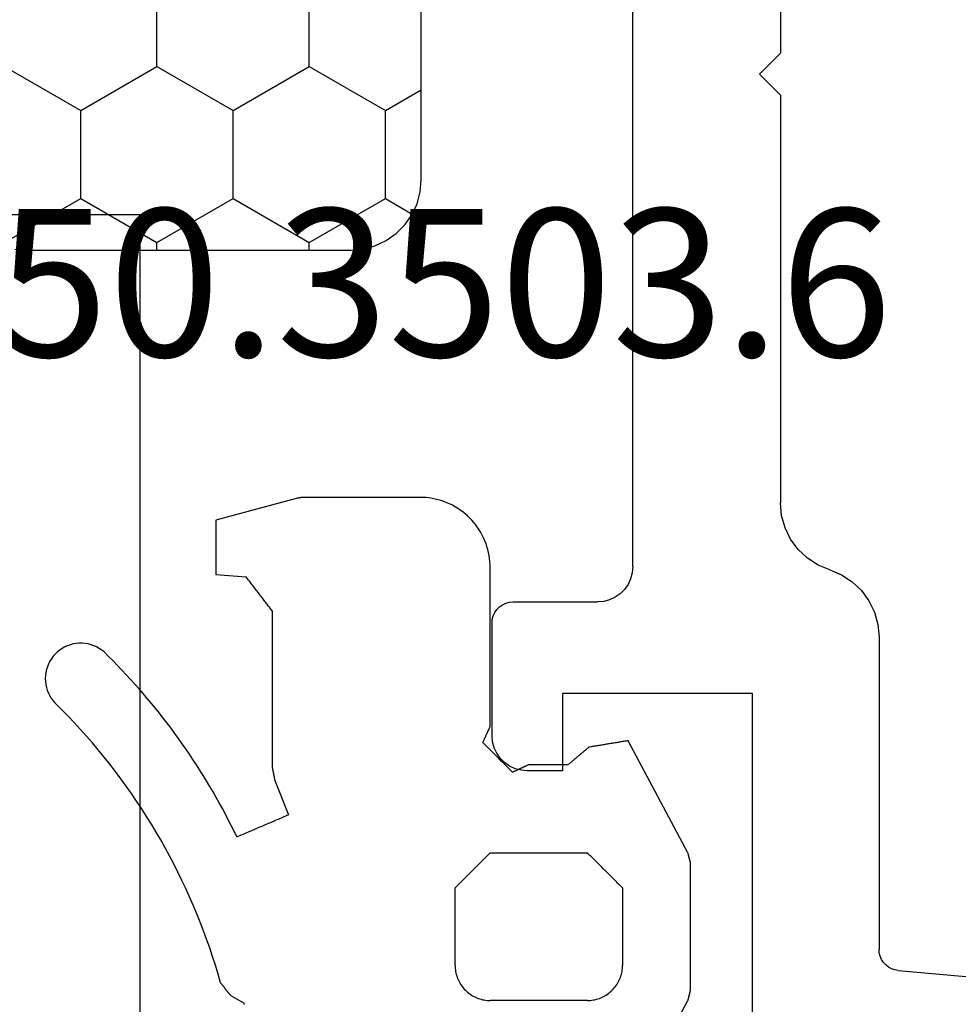
# Model space of a CAD drawing. Units: millimetres. Extents: x -1083 to 4234, y -12793 to -50.
# Drawn here: x 4146 to 4160, y -1041 to -1027 of the extents above; entities that cross this region are included whole.
import ezdxf
from ezdxf.enums import TextEntityAlignment as Align

# ---------------------------------------------------------------- set-up
doc = ezdxf.new("R2010")
doc.units = ezdxf.units.MM
for name, color, linetype in [('CrossSectionsGums', 1, 'Continuous'), ('CrossSectionsProfils', 7, 'Continuous'), ('CrossSectionsTexts', 3, 'Continuous')]:
    doc.layers.add(name, color=color, linetype=linetype)
doc.styles.get("Standard").update_dxf_attribs({"font": 'complex.shx', "height": 60})

# ---------------------------------------------------------------- blocks, each defined once
blk = doc.blocks.new('50_85051_0', base_point=(3608.478, 3189.88))
at = {"layer": 'CrossSectionsProfils'}
for p, q in [((3587.741, 3229.654), (3587.264, 3235.106)), ((3592.478, 3229.38), (3588.04, 3229.38)), ((3600.178, 3227.98), (3594.386, 3227.98)), ((3600.478, 3227.68), (3600.178, 3227.98)), ((3600.778, 3227.98), (3600.478, 3227.68)), ((3608.678, 3227.98), (3600.778, 3227.98)), ((3586.114, 3227.58), (3591.678, 3227.58)), ((3591.678, 3227.58), (3591.678, 3224.88)), ((3593.478, 3225.88), (3624.478, 3225.88)), ((3592.978, 3224.18), (3592.978, 3225.38)), ((3591.678, 3224.88), (3590.578, 3224.88)), ((3590.578, 3224.88), (3590.578, 3224.38)), ((3591.078, 3223.88), (3592.678, 3223.88))]:
    blk.add_line(p, q, dxfattribs=at)
at = {"layer": 'CrossSectionsProfils', "flags": 128}
for points in [[(3587.741, 3229.654), (3587.75, 3229.605), (3587.766, 3229.558), (3587.789, 3229.515), (3587.82, 3229.476), (3587.856, 3229.443), (3587.898, 3229.416), (3587.943, 3229.396), (3587.991, 3229.384), (3588.04, 3229.38)], [(3593.432, 3228.68), (3593.362, 3228.846), (3593.264, 3228.998), (3593.14, 3229.129), (3592.994, 3229.236), (3592.832, 3229.315), (3592.658, 3229.363), (3592.478, 3229.38)], [(3593.432, 3228.68), (3593.501, 3228.513), (3593.6, 3228.362), (3593.724, 3228.23), (3593.869, 3228.123), (3594.032, 3228.044), (3594.206, 3227.996), (3594.386, 3227.98)], [(3593.478, 3225.88), (3593.391, 3225.872), (3593.307, 3225.85), (3593.228, 3225.813), (3593.156, 3225.763), (3593.095, 3225.701), (3593.045, 3225.63), (3593.008, 3225.551), (3592.985, 3225.467), (3592.978, 3225.38)], [(3590.578, 3224.38), (3590.585, 3224.293), (3590.608, 3224.209), (3590.645, 3224.13), (3590.695, 3224.058), (3590.756, 3223.997), (3590.828, 3223.947), (3590.907, 3223.91), (3590.991, 3223.887), (3591.078, 3223.88)], [(3592.678, 3223.88), (3592.73, 3223.884), (3592.78, 3223.898), (3592.828, 3223.92), (3592.871, 3223.95), (3592.908, 3223.987), (3592.938, 3224.03), (3592.96, 3224.077), (3592.973, 3224.128), (3592.978, 3224.18)]]:
    blk.add_lwpolyline(points, dxfattribs=at)
blk = doc.blocks.new('550_3503_6_TEXT_7', base_point=(34, -1044.5))
at = {"layer": 'CrossSectionsTexts'}
blk.add_text('550.3503.6', height=2.1, dxfattribs=at).set_placement((32.5254, -1032.01408), align=Align.CENTER)
blk = doc.blocks.new('550_3503_6', base_point=(2528.90501, 2089.88171))
at = {"layer": 'CrossSectionsGums', "color": 252, "true_color": 0x848484}
for p, q in [((2536.73278, 2096.22404), (2536.69105, 2096.21525)), ((2536.7751, 2096.22928), (2536.73278, 2096.22404)), ((2536.81771, 2096.23091), (2536.7751, 2096.22928)), ((2536.86031, 2096.22894), (2536.81771, 2096.23091)), ((2536.90258, 2096.22336), (2536.86031, 2096.22894)), ((2536.37784, 2096.00088), (2536.46937, 2096.09294)), ((2536.50155, 2096.12093), (2536.46937, 2096.09294)), ((2536.53597, 2096.14609), (2536.50155, 2096.12093)), ((2536.5724, 2096.16825), (2536.53597, 2096.14609)), ((2536.61058, 2096.18725), (2536.5724, 2096.16825)), ((2536.65022, 2096.20296), (2536.61058, 2096.18725)), ((2536.69105, 2096.21525), (2536.65022, 2096.20296)), ((2536.94423, 2096.21423), (2536.90258, 2096.22336)), ((2536.98497, 2096.20161), (2536.94423, 2096.21423)), ((2537.02448, 2096.18559), (2536.98497, 2096.20161)), ((2537.0625, 2096.16628), (2537.02448, 2096.18559)), ((2537.09876, 2096.14383), (2537.0625, 2096.16628)), ((2537.13298, 2096.11839), (2537.09876, 2096.14383)), ((2537.16492, 2096.09015), (2537.13298, 2096.11839)), ((2537.19437, 2096.0593), (2537.16492, 2096.09015)), ((2536.28497, 2095.91015), (2536.37784, 2096.00088)), ((2537.2211, 2096.02608), (2537.19437, 2096.0593)), ((2537.24492, 2095.99071), (2537.2211, 2096.02608)), ((2537.26566, 2095.95345), (2537.24492, 2095.99071)), ((2537.28318, 2095.91458), (2537.26566, 2095.95345)), ((2536.09534, 2095.73278), (2536.1908, 2095.82078)), ((2536.1908, 2095.82078), (2536.28497, 2095.91015)), ((2537.29734, 2095.87436), (2537.28318, 2095.91458)), ((2537.30806, 2095.83308), (2537.29734, 2095.87436)), ((2537.31524, 2095.79105), (2537.30806, 2095.83308)), ((2535.99862, 2095.64618), (2536.09534, 2095.73278)), ((2537.31522, 2095.66343), (2537.31884, 2095.70592)), ((2537.31884, 2095.74856), (2537.31524, 2095.79105)), ((2537.31884, 2095.70592), (2537.31884, 2095.74856)), ((2535.80145, 2095.47724), (2535.90065, 2095.561)), ((2535.90065, 2095.561), (2535.99862, 2095.64618)), ((2537.26559, 2095.50104), (2537.28312, 2095.53991)), ((2537.28312, 2095.53991), (2537.2973, 2095.58013)), ((2537.2973, 2095.58013), (2537.30803, 2095.6214)), ((2537.30803, 2095.6214), (2537.31522, 2095.66343)), ((2535.59946, 2095.31409), (2535.70104, 2095.39493)), ((2535.70104, 2095.39493), (2535.80145, 2095.47724)), ((2537.13086, 2095.33092), (2537.19427, 2095.39521)), ((2537.19427, 2095.39521), (2537.22101, 2095.42843)), ((2537.22101, 2095.42843), (2537.24484, 2095.46379)), ((2537.24484, 2095.46379), (2537.26559, 2095.50104)), ((2535.49671, 2095.23473), (2535.59946, 2095.31409)), ((2537.0022, 2095.2042), (2537.06684, 2095.26725)), ((2537.06684, 2095.26725), (2537.13086, 2095.33092)), ((2535.28781, 2095.08053), (2535.39282, 2095.15687)), ((2535.39282, 2095.15687), (2535.49671, 2095.23473)), ((2536.8711, 2095.07999), (2536.93695, 2095.14178)), ((2536.93695, 2095.14178), (2537.0022, 2095.2042)), ((2535.07452, 2094.93245), (2535.1817, 2095.00572)), ((2535.1817, 2095.00572), (2535.28781, 2095.08053)), ((2536.73763, 2094.95835), (2536.80466, 2095.01885)), ((2536.80466, 2095.01885), (2536.8711, 2095.07999)), ((2534.85703, 2094.79063), (2534.96629, 2094.86075)), ((2534.96629, 2094.86075), (2535.07452, 2094.93245)), ((2536.53306, 2094.78079), (2536.60182, 2094.83932)), ((2536.60182, 2094.83932), (2536.67001, 2094.8985)), ((2536.67001, 2094.8985), (2536.73763, 2094.95835)), ((2534.63551, 2094.65518), (2534.74676, 2094.7221)), ((2534.74676, 2094.7221), (2534.85703, 2094.79063)), ((2536.39385, 2094.66575), (2536.46373, 2094.72293)), ((2536.46373, 2094.72293), (2536.53306, 2094.78079)), ((2534.41015, 2094.52621), (2534.5233, 2094.58988)), ((2534.5233, 2094.58988), (2534.63551, 2094.65518)), ((2536.18093, 2094.49829), (2536.25244, 2094.55342)), ((2536.25244, 2094.55342), (2536.32342, 2094.60924)), ((2536.32342, 2094.60924), (2536.39385, 2094.66575)), ((2534.18114, 2094.40384), (2534.29609, 2094.4642)), ((2534.29609, 2094.4642), (2534.41015, 2094.52621)), ((2536.03631, 2094.39013), (2536.10888, 2094.44386)), ((2536.10888, 2094.44386), (2536.18093, 2094.49829)), ((2533.83122, 2094.23288), (2533.94868, 2094.28817)), ((2533.94868, 2094.28817), (2534.06533, 2094.34516)), ((2534.06533, 2094.34516), (2534.18114, 2094.40384)), ((2535.81554, 2094.23317), (2535.88963, 2094.28478)), ((2535.88963, 2094.28478), (2535.96323, 2094.3371)), ((2535.96323, 2094.3371), (2536.03631, 2094.39013)), ((2533.47418, 2094.07731), (2533.59394, 2094.12743)), ((2533.59394, 2094.12743), (2533.71296, 2094.1793)), ((2533.71296, 2094.1793), (2533.83122, 2094.23288)), ((2535.59029, 2094.0827), (2535.66586, 2094.13213)), ((2535.66586, 2094.13213), (2535.74094, 2094.18229)), ((2535.74094, 2094.18229), (2535.81554, 2094.23317)), ((2533.23254, 2093.98229), (2533.35371, 2094.02892)), ((2533.35371, 2094.02892), (2533.47418, 2094.07731)), ((2535.36077, 2093.93884), (2535.43774, 2093.98605)), ((2535.43774, 2093.98605), (2535.51425, 2094.03401)), ((2535.51425, 2094.03401), (2535.59029, 2094.0827)), ((2532.7415, 2093.81349), (2532.86517, 2093.85301)), ((2532.86517, 2093.85301), (2532.98825, 2093.89433)), ((2532.98825, 2093.89433), (2533.11072, 2093.93742)), ((2533.11072, 2093.93742), (2533.23254, 2093.98229)), ((2535.12717, 2093.8017), (2535.20548, 2093.84665)), ((2535.20548, 2093.84665), (2535.28335, 2093.89237)), ((2535.28335, 2093.89237), (2535.36077, 2093.93884)), ((2532.4483, 2093.70528), (2532.44339, 2093.70143)), ((2532.45322, 2093.70912), (2532.4483, 2093.70528)), ((2532.45813, 2093.71296), (2532.45322, 2093.70912)), ((2532.46304, 2093.7168), (2532.45813, 2093.71296)), ((2532.46795, 2093.72064), (2532.46304, 2093.7168)), ((2532.47287, 2093.72448), (2532.46795, 2093.72064)), ((2532.47778, 2093.72833), (2532.47287, 2093.72448)), ((2532.48269, 2093.73217), (2532.47778, 2093.72833)), ((2532.4876, 2093.73601), (2532.48269, 2093.73217)), ((2532.49251, 2093.73985), (2532.4876, 2093.73601)), ((2532.49251, 2093.73985), (2532.61728, 2093.77577)), ((2532.61728, 2093.77577), (2532.7415, 2093.81349)), ((2534.88969, 2093.6714), (2534.96927, 2093.71406)), ((2534.96927, 2093.71406), (2535.04843, 2093.7575)), ((2535.04843, 2093.7575), (2535.12717, 2093.8017)), ((2538.29582, 2093.80896), (2538.2602, 2093.37603)), ((2538.31728, 2093.80896), (2538.29582, 2093.80896)), ((2538.33875, 2093.80896), (2538.31728, 2093.80896)), ((2538.36021, 2093.80896), (2538.33875, 2093.80896)), ((2538.38168, 2093.80896), (2538.36021, 2093.80896)), ((2538.40314, 2093.80896), (2538.38168, 2093.80896)), ((2538.42461, 2093.80896), (2538.40314, 2093.80896)), ((2538.44607, 2093.80896), (2538.42461, 2093.80896)), ((2538.46754, 2093.80896), (2538.44607, 2093.80896)), ((2538.489, 2093.80896), (2538.46754, 2093.80896)), ((2538.51047, 2093.80896), (2538.489, 2093.80896)), ((2538.53193, 2093.80896), (2538.51047, 2093.80896)), ((2538.5534, 2093.80896), (2538.53193, 2093.80896)), ((2538.57486, 2093.80896), (2538.5534, 2093.80896)), ((2538.59633, 2093.80896), (2538.57486, 2093.80896)), ((2538.61779, 2093.80896), (2538.59633, 2093.80896)), ((2538.63926, 2093.80896), (2538.61779, 2093.80896)), ((2538.66072, 2093.80896), (2538.63926, 2093.80896)), ((2538.68219, 2093.80896), (2538.66072, 2093.80896)), ((2538.70365, 2093.80896), (2538.68219, 2093.80896)), ((2538.72512, 2093.80896), (2538.70365, 2093.80896)), ((2538.74658, 2093.80896), (2538.72512, 2093.80896)), ((2538.76805, 2093.80896), (2538.74658, 2093.80896)), ((2538.78951, 2093.80896), (2538.76805, 2093.80896)), ((2538.81098, 2093.80896), (2538.78951, 2093.80896)), ((2538.83244, 2093.80896), (2538.81098, 2093.80896)), ((2538.85391, 2093.80896), (2538.83244, 2093.80896)), ((2538.87537, 2093.80896), (2538.85391, 2093.80896)), ((2538.89684, 2093.80896), (2538.87537, 2093.80896)), ((2538.9183, 2093.80896), (2538.89684, 2093.80896)), ((2538.93977, 2093.80896), (2538.9183, 2093.80896)), ((2538.96123, 2093.80896), (2538.93977, 2093.80896)), ((2538.9827, 2093.80896), (2538.96123, 2093.80896)), ((2539.00416, 2093.80896), (2538.9827, 2093.80896)), ((2539.02563, 2093.80896), (2539.00416, 2093.80896)), ((2539.04709, 2093.80896), (2539.02563, 2093.80896)), ((2539.06856, 2093.80896), (2539.04709, 2093.80896)), ((2539.38071, 2092.644), (2539.06856, 2093.80896)), ((2532.31567, 2093.60155), (2532.20245, 2093.40543)), ((2532.32059, 2093.60539), (2532.31567, 2093.60155)), ((2532.3255, 2093.60923), (2532.32059, 2093.60539)), ((2532.33041, 2093.61308), (2532.3255, 2093.60923)), ((2532.33532, 2093.61692), (2532.33041, 2093.61308)), ((2532.34023, 2093.62076), (2532.33532, 2093.61692)), ((2532.34515, 2093.6246), (2532.34023, 2093.62076)), ((2532.35006, 2093.62844), (2532.34515, 2093.6246)), ((2532.35497, 2093.63228), (2532.35006, 2093.62844)), ((2532.35988, 2093.63613), (2532.35497, 2093.63228)), ((2532.3648, 2093.63997), (2532.35988, 2093.63613)), ((2532.36971, 2093.64381), (2532.3648, 2093.63997)), ((2532.37462, 2093.64765), (2532.36971, 2093.64381)), ((2532.37953, 2093.65149), (2532.37462, 2093.64765)), ((2532.38444, 2093.65533), (2532.37953, 2093.65149)), ((2532.38936, 2093.65918), (2532.38444, 2093.65533)), ((2532.39427, 2093.66302), (2532.38936, 2093.65918)), ((2532.39918, 2093.66686), (2532.39427, 2093.66302)), ((2532.40409, 2093.6707), (2532.39918, 2093.66686)), ((2532.40901, 2093.67454), (2532.40409, 2093.6707)), ((2532.41392, 2093.67838), (2532.40901, 2093.67454)), ((2532.41883, 2093.68223), (2532.41392, 2093.67838)), ((2532.42374, 2093.68607), (2532.41883, 2093.68223)), ((2532.42866, 2093.68991), (2532.42374, 2093.68607)), ((2532.43357, 2093.69375), (2532.42866, 2093.68991)), ((2532.43848, 2093.69759), (2532.43357, 2093.69375)), ((2532.44339, 2093.70143), (2532.43848, 2093.69759)), ((2534.64852, 2093.54806), (2534.7293, 2093.58839)), ((2534.7293, 2093.58839), (2534.8097, 2093.62951)), ((2534.8097, 2093.62951), (2534.88969, 2093.6714)), ((2534.56734, 2093.50851), (2534.64852, 2093.54806)), ((2534.56734, 2093.50851), (2534.57607, 2093.48807)), ((2534.57607, 2093.48807), (2534.58479, 2093.46764)), ((2534.58479, 2093.46764), (2534.59352, 2093.44721)), ((2534.59352, 2093.44721), (2534.60224, 2093.42678)), ((2534.60224, 2093.42678), (2534.61097, 2093.40635)), ((2532.18283, 2093.40612), (2532.20245, 2093.40543)), ((2534.61097, 2093.40635), (2534.61969, 2093.38592)), ((2534.61969, 2093.38592), (2534.62842, 2093.36548)), ((2534.62842, 2093.36548), (2534.63714, 2093.34505)), ((2534.63714, 2093.34505), (2534.64587, 2093.32462)), ((2534.64587, 2093.32462), (2534.65459, 2093.30419)), ((2534.65459, 2093.30419), (2534.66332, 2093.28376)), ((2538.13946, 2093.28338), (2538.15287, 2093.29367)), ((2538.15287, 2093.29367), (2538.16629, 2093.30397)), ((2538.16629, 2093.30397), (2538.1797, 2093.31426)), ((2538.1797, 2093.31426), (2538.19312, 2093.32456)), ((2538.19312, 2093.32456), (2538.20653, 2093.33485)), ((2538.20653, 2093.33485), (2538.21995, 2093.34514)), ((2538.21995, 2093.34514), (2538.23336, 2093.35544)), ((2538.23336, 2093.35544), (2538.24678, 2093.36573)), ((2538.24678, 2093.36573), (2538.2602, 2093.37603)), ((2534.66332, 2093.28376), (2534.67204, 2093.26333)), ((2534.67204, 2093.26333), (2534.68077, 2093.24289)), ((2534.68077, 2093.24289), (2534.68949, 2093.22246)), ((2534.68949, 2093.22246), (2534.69822, 2093.20203)), ((2534.69822, 2093.20203), (2534.70694, 2093.1816)), ((2534.70694, 2093.1816), (2534.71567, 2093.16117)), ((2534.71567, 2093.16117), (2534.72439, 2093.14073)), ((2537.95164, 2093.13926), (2537.96505, 2093.14955)), ((2537.96505, 2093.14955), (2537.97847, 2093.15985)), ((2537.97847, 2093.15985), (2537.99188, 2093.17014)), ((2537.99188, 2093.17014), (2538.0053, 2093.18044)), ((2538.0053, 2093.18044), (2538.01871, 2093.19073)), ((2538.01871, 2093.19073), (2538.03213, 2093.20103)), ((2538.03213, 2093.20103), (2538.04555, 2093.21132)), ((2538.04555, 2093.21132), (2538.05896, 2093.22161)), ((2538.05896, 2093.22161), (2538.07238, 2093.23191)), ((2538.07238, 2093.23191), (2538.08579, 2093.2422)), ((2538.08579, 2093.2422), (2538.09921, 2093.2525)), ((2538.09921, 2093.2525), (2538.11262, 2093.26279)), ((2538.11262, 2093.26279), (2538.12604, 2093.27309)), ((2538.12604, 2093.27309), (2538.13946, 2093.28338)), ((2534.72439, 2093.14073), (2534.73312, 2093.1203)), ((2534.73312, 2093.1203), (2534.74184, 2093.09987)), ((2534.74184, 2093.09987), (2534.75057, 2093.07944)), ((2534.75057, 2093.07944), (2534.7593, 2093.05901)), ((2534.7593, 2093.05901), (2534.76802, 2093.03858)), ((2534.76802, 2093.03858), (2534.77675, 2093.01814)), ((2534.77675, 2093.01814), (2534.78547, 2092.99771)), ((2537.77723, 2093.00544), (2537.79065, 2093.01573)), ((2537.79065, 2093.01573), (2537.80406, 2093.02602)), ((2537.80406, 2093.02602), (2537.81748, 2093.03632)), ((2537.81748, 2093.03632), (2537.8309, 2093.04661)), ((2537.8309, 2093.04661), (2537.84431, 2093.05691)), ((2537.84431, 2093.05691), (2537.85773, 2093.0672)), ((2537.85773, 2093.0672), (2537.87114, 2093.0775)), ((2537.87114, 2093.0775), (2537.88456, 2093.08779)), ((2537.88456, 2093.08779), (2537.89797, 2093.09808)), ((2537.89797, 2093.09808), (2537.91139, 2093.10838)), ((2537.91139, 2093.10838), (2537.9248, 2093.11867)), ((2537.9248, 2093.11867), (2537.93822, 2093.12897)), ((2537.93822, 2093.12897), (2537.95164, 2093.13926)), ((2534.78547, 2092.99771), (2534.7942, 2092.97728)), ((2534.7942, 2092.97728), (2534.80292, 2092.95685)), ((2534.80292, 2092.95685), (2534.81165, 2092.93642)), ((2534.81165, 2092.93642), (2534.82037, 2092.91599)), ((2534.82037, 2092.91599), (2534.8291, 2092.89555)), ((2534.8291, 2092.89555), (2534.83782, 2092.87512)), ((2534.83782, 2092.87512), (2534.84655, 2092.85469)), ((2535.36672, 2092.96903), (2534.88145, 2092.77296)), ((2535.37193, 2092.97004), (2535.36672, 2092.96903)), ((2535.37713, 2092.97105), (2535.37193, 2092.97004)), ((2535.38233, 2092.97206), (2535.37713, 2092.97105)), ((2535.38754, 2092.97307), (2535.38233, 2092.97206)), ((2535.39274, 2092.97408), (2535.38754, 2092.97307)), ((2535.39794, 2092.9751), (2535.39274, 2092.97408)), ((2535.40314, 2092.97611), (2535.39794, 2092.9751)), ((2535.40835, 2092.97712), (2535.40314, 2092.97611)), ((2535.41355, 2092.97813), (2535.40835, 2092.97712)), ((2535.41875, 2092.97914), (2535.41355, 2092.97813)), ((2535.42396, 2092.98015), (2535.41875, 2092.97914)), ((2535.42916, 2092.98116), (2535.42396, 2092.98015)), ((2535.43436, 2092.98218), (2535.42916, 2092.98116)), ((2535.43956, 2092.98319), (2535.43436, 2092.98218)), ((2535.44477, 2092.9842), (2535.43956, 2092.98319)), ((2535.44997, 2092.98521), (2535.44477, 2092.9842)), ((2535.45517, 2092.98622), (2535.44997, 2092.98521)), ((2535.46038, 2092.98723), (2535.45517, 2092.98622)), ((2535.46558, 2092.98824), (2535.46038, 2092.98723)), ((2535.47078, 2092.98926), (2535.46558, 2092.98824)), ((2535.47598, 2092.99027), (2535.47078, 2092.98926)), ((2535.48119, 2092.99128), (2535.47598, 2092.99027)), ((2535.48639, 2092.99229), (2535.48119, 2092.99128)), ((2535.49159, 2092.9933), (2535.48639, 2092.99229)), ((2535.4968, 2092.99431), (2535.49159, 2092.9933)), ((2535.502, 2092.99532), (2535.4968, 2092.99431)), ((2535.5072, 2092.99633), (2535.502, 2092.99532)), ((2535.5124, 2092.99735), (2535.5072, 2092.99633)), ((2535.51761, 2092.99836), (2535.5124, 2092.99735)), ((2535.52281, 2092.99937), (2535.51761, 2092.99836)), ((2535.52801, 2093.00038), (2535.52281, 2092.99937)), ((2535.53322, 2093.00139), (2535.52801, 2093.00038)), ((2535.53842, 2093.0024), (2535.53322, 2093.00139)), ((2535.54362, 2093.00341), (2535.53842, 2093.0024)), ((2535.54883, 2093.00443), (2535.54362, 2093.00341)), ((2535.55403, 2093.00544), (2535.54883, 2093.00443)), ((2537.77723, 2093.00544), (2535.55403, 2093.00544)), ((2534.84655, 2092.85469), (2534.85527, 2092.83426)), ((2534.85527, 2092.83426), (2534.864, 2092.81383)), ((2534.864, 2092.81383), (2534.87272, 2092.7934)), ((2534.87272, 2092.7934), (2534.88145, 2092.77296)), ((2539.38099, 2092.64184), (2539.38071, 2092.644)), ((2539.38128, 2092.63968), (2539.38099, 2092.64184)), ((2539.38156, 2092.63753), (2539.38128, 2092.63968)), ((2539.38184, 2092.63537), (2539.38156, 2092.63753)), ((2539.38213, 2092.63321), (2539.38184, 2092.63537)), ((2539.38241, 2092.63106), (2539.38213, 2092.63321)), ((2539.3827, 2092.6289), (2539.38241, 2092.63106)), ((2539.38298, 2092.62674), (2539.3827, 2092.6289)), ((2539.38326, 2092.62459), (2539.38298, 2092.62674)), ((2539.38355, 2092.62243), (2539.38326, 2092.62459)), ((2539.38383, 2092.62027), (2539.38355, 2092.62243)), ((2539.38412, 2092.61811), (2539.38383, 2092.62027)), ((2539.3844, 2092.61596), (2539.38412, 2092.61811)), ((2539.38468, 2092.6138), (2539.3844, 2092.61596)), ((2539.38497, 2092.61164), (2539.38468, 2092.6138)), ((2539.38525, 2092.60949), (2539.38497, 2092.61164)), ((2539.38554, 2092.60733), (2539.38525, 2092.60949)), ((2539.38582, 2092.60517), (2539.38554, 2092.60733)), ((2539.3861, 2092.60302), (2539.38582, 2092.60517)), ((2539.38639, 2092.60086), (2539.3861, 2092.60302)), ((2539.38667, 2092.5987), (2539.38639, 2092.60086)), ((2539.38696, 2092.59655), (2539.38667, 2092.5987)), ((2539.38724, 2092.59439), (2539.38696, 2092.59655)), ((2539.38752, 2092.59223), (2539.38724, 2092.59439)), ((2539.38781, 2092.59008), (2539.38752, 2092.59223)), ((2539.38809, 2092.58792), (2539.38781, 2092.59008)), ((2539.38838, 2092.58576), (2539.38809, 2092.58792)), ((2539.38866, 2092.58361), (2539.38838, 2092.58576)), ((2539.38894, 2092.58145), (2539.38866, 2092.58361)), ((2539.38923, 2092.57929), (2539.38894, 2092.58145)), ((2539.38951, 2092.57714), (2539.38923, 2092.57929)), ((2539.3898, 2092.57498), (2539.38951, 2092.57714)), ((2539.39008, 2092.57282), (2539.3898, 2092.57498)), ((2539.39036, 2092.57066), (2539.39008, 2092.57282)), ((2539.39065, 2092.56851), (2539.39036, 2092.57066)), ((2539.39093, 2092.56635), (2539.39065, 2092.56851)), ((2539.39093, 2090.90681), (2539.39093, 2092.56635)), ((2539.37574, 2090.73317), (2539.38238, 2090.77629)), ((2539.38238, 2090.77629), (2539.38713, 2090.81966)), ((2539.38713, 2090.81966), (2539.38998, 2090.86319)), ((2539.38998, 2090.86319), (2539.39093, 2090.90681)), ((2539.34465, 2090.60611), (2539.35686, 2090.64799)), ((2539.35686, 2090.64799), (2539.36723, 2090.69037)), ((2539.36723, 2090.69037), (2539.37574, 2090.73317)), ((2539.29724, 2090.4842), (2539.31481, 2090.52413)), ((2539.31481, 2090.52413), (2539.33062, 2090.56479)), ((2539.33062, 2090.56479), (2539.34465, 2090.60611)), ((2532.51006, 2090.35032), (2532.49093, 2090.33983)), ((2532.52962, 2090.35997), (2532.51006, 2090.35032)), ((2532.54959, 2090.36875), (2532.52962, 2090.35997)), ((2532.56992, 2090.37666), (2532.54959, 2090.36875)), ((2532.59058, 2090.38367), (2532.56992, 2090.37666)), ((2532.61152, 2090.38978), (2532.59058, 2090.38367)), ((2532.63271, 2090.39496), (2532.61152, 2090.38978)), ((2532.65411, 2090.39922), (2532.63271, 2090.39496)), ((2532.67567, 2090.40254), (2532.65411, 2090.39922)), ((2532.69735, 2090.40491), (2532.67567, 2090.40254)), ((2532.71912, 2090.40634), (2532.69735, 2090.40491)), ((2532.74093, 2090.40681), (2532.71912, 2090.40634)), ((2532.74093, 2090.40681), (2533.84093, 2090.40681)), ((2533.85482, 2090.39293), (2533.84093, 2090.40681)), ((2533.86871, 2090.37904), (2533.85482, 2090.39293)), ((2533.8826, 2090.36515), (2533.86871, 2090.37904)), ((2533.89649, 2090.35126), (2533.8826, 2090.36515)), ((2533.91038, 2090.33737), (2533.89649, 2090.35126)), ((2539.21008, 2090.33324), (2539.23432, 2090.36951)), ((2539.23432, 2090.36951), (2539.25696, 2090.40681)), ((2539.25696, 2090.40681), (2539.27794, 2090.44507)), ((2539.27794, 2090.44507), (2539.29724, 2090.4842)), ((2532.34425, 2090.21119), (2532.33135, 2090.1936)), ((2532.35791, 2090.22821), (2532.34425, 2090.21119)), ((2532.37229, 2090.24461), (2532.35791, 2090.22821)), ((2532.38738, 2090.26037), (2532.37229, 2090.24461)), ((2532.40314, 2090.27545), (2532.38738, 2090.26037)), ((2532.41954, 2090.28984), (2532.40314, 2090.27545)), ((2532.43655, 2090.30349), (2532.41954, 2090.28984)), ((2532.45414, 2090.31639), (2532.43655, 2090.30349)), ((2532.47228, 2090.32851), (2532.45414, 2090.31639)), ((2532.49093, 2090.33983), (2532.47228, 2090.32851)), ((2533.92426, 2090.32348), (2533.91038, 2090.33737)), ((2533.93815, 2090.30959), (2533.92426, 2090.32348)), ((2533.95204, 2090.2957), (2533.93815, 2090.30959)), ((2533.96593, 2090.28181), (2533.95204, 2090.2957)), ((2533.97982, 2090.26793), (2533.96593, 2090.28181)), ((2533.99371, 2090.25404), (2533.97982, 2090.26793)), ((2534.0076, 2090.24015), (2533.99371, 2090.25404)), ((2534.02149, 2090.22626), (2534.0076, 2090.24015)), ((2534.03538, 2090.21237), (2534.02149, 2090.22626)), ((2534.04926, 2090.19848), (2534.03538, 2090.21237)), ((2539.09804, 2090.19971), (2539.12821, 2090.23122)), ((2539.12821, 2090.23122), (2539.15698, 2090.26403)), ((2539.15698, 2090.26403), (2539.18428, 2090.29805)), ((2539.18428, 2090.29805), (2539.21008, 2090.33324)), ((2532.27108, 2090.07782), (2532.26407, 2090.05717)), ((2532.27899, 2090.09816), (2532.27108, 2090.07782)), ((2532.28778, 2090.11812), (2532.27899, 2090.09816)), ((2532.29743, 2090.13769), (2532.28778, 2090.11812)), ((2532.30792, 2090.15681), (2532.29743, 2090.13769)), ((2532.31924, 2090.17546), (2532.30792, 2090.15681)), ((2532.33135, 2090.1936), (2532.31924, 2090.17546)), ((2534.06315, 2090.18459), (2534.04926, 2090.19848)), ((2534.07704, 2090.1707), (2534.06315, 2090.18459)), ((2534.09093, 2090.15681), (2534.07704, 2090.1707)), ((2534.10482, 2090.14293), (2534.09093, 2090.15681)), ((2534.11871, 2090.12904), (2534.10482, 2090.14293)), ((2534.1326, 2090.11515), (2534.11871, 2090.12904)), ((2534.14649, 2090.10126), (2534.1326, 2090.11515)), ((2534.16038, 2090.08737), (2534.14649, 2090.10126)), ((2534.17426, 2090.07348), (2534.16038, 2090.08737)), ((2534.18815, 2090.05959), (2534.17426, 2090.07348)), ((2538.92823, 2090.06342), (2538.96451, 2090.08766)), ((2538.96451, 2090.08766), (2538.99969, 2090.11346)), ((2538.99969, 2090.11346), (2539.03372, 2090.14077)), ((2539.03372, 2090.14077), (2539.06652, 2090.16954)), ((2539.06652, 2090.16954), (2539.09804, 2090.19971)), ((2532.24141, 2089.92862), (2532.24093, 2089.90681)), ((2532.24283, 2089.95039), (2532.24141, 2089.92862)), ((2532.24521, 2089.97208), (2532.24283, 2089.95039)), ((2532.24853, 2089.99364), (2532.24521, 2089.97208)), ((2532.25278, 2090.01503), (2532.24853, 2089.99364)), ((2532.25797, 2090.03622), (2532.25278, 2090.01503)), ((2532.26407, 2090.05717), (2532.25797, 2090.03622)), ((2534.20204, 2090.0457), (2534.18815, 2090.05959)), ((2534.21593, 2090.03181), (2534.20204, 2090.0457)), ((2534.22982, 2090.01793), (2534.21593, 2090.03181)), ((2534.24371, 2090.00404), (2534.22982, 2090.01793)), ((2534.2576, 2089.99015), (2534.24371, 2090.00404)), ((2534.27149, 2089.97626), (2534.2576, 2089.99015)), ((2534.28538, 2089.96237), (2534.27149, 2089.97626)), ((2534.29926, 2089.94848), (2534.28538, 2089.96237)), ((2534.31315, 2089.93459), (2534.29926, 2089.94848)), ((2534.32704, 2089.9207), (2534.31315, 2089.93459)), ((2535.82547, 2089.93067), (2535.81372, 2089.91892)), ((2535.83721, 2089.94241), (2535.82547, 2089.93067)), ((2535.84896, 2089.95416), (2535.83721, 2089.94241)), ((2535.8607, 2089.9659), (2535.84896, 2089.95416)), ((2535.87245, 2089.97765), (2535.8607, 2089.9659)), ((2535.8842, 2089.98939), (2535.87245, 2089.97765)), ((2535.89594, 2090.00114), (2535.8842, 2089.98939)), ((2535.90769, 2090.01288), (2535.89594, 2090.00114)), ((2535.90769, 2090.01288), (2535.91404, 2090.00993)), ((2535.91404, 2090.00993), (2535.9204, 2090.00699)), ((2535.9204, 2090.00699), (2535.92676, 2090.00404)), ((2535.92676, 2090.00404), (2535.93312, 2090.00109)), ((2535.93312, 2090.00109), (2535.93948, 2089.99815)), ((2535.93948, 2089.99815), (2535.94583, 2089.9952)), ((2535.94583, 2089.9952), (2535.95219, 2089.99226)), ((2535.95219, 2089.99226), (2535.95855, 2089.98931)), ((2535.95855, 2089.98931), (2535.96491, 2089.98636)), ((2535.96491, 2089.98636), (2535.97127, 2089.98342)), ((2535.97127, 2089.98342), (2535.97762, 2089.98047)), ((2535.97762, 2089.98047), (2535.98398, 2089.97752)), ((2535.98398, 2089.97752), (2535.99034, 2089.97458)), ((2535.99034, 2089.97458), (2535.9967, 2089.97163)), ((2535.9967, 2089.97163), (2536.00306, 2089.96869)), ((2536.00306, 2089.96869), (2536.00941, 2089.96574)), ((2536.00941, 2089.96574), (2536.01577, 2089.96279)), ((2536.01577, 2089.96279), (2536.02213, 2089.95985)), ((2536.02213, 2089.95985), (2536.02849, 2089.9569)), ((2536.02849, 2089.9569), (2536.03485, 2089.95395)), ((2536.03485, 2089.95395), (2536.0412, 2089.95101)), ((2536.0412, 2089.95101), (2536.04756, 2089.94806)), ((2536.04756, 2089.94806), (2536.05392, 2089.94512)), ((2536.05392, 2089.94512), (2536.06028, 2089.94217)), ((2536.06028, 2089.94217), (2536.06664, 2089.93922)), ((2536.06664, 2089.93922), (2536.07299, 2089.93628)), ((2536.07299, 2089.93628), (2536.07935, 2089.93333)), ((2536.07935, 2089.93333), (2536.08571, 2089.93038)), ((2536.08571, 2089.93038), (2536.09207, 2089.92744)), ((2538.56458, 2089.92201), (2538.60737, 2089.93052)), ((2538.60737, 2089.93052), (2538.64975, 2089.94089)), ((2538.64975, 2089.94089), (2538.69164, 2089.9531)), ((2538.69164, 2089.9531), (2538.73295, 2089.96712)), ((2538.73295, 2089.96712), (2538.77361, 2089.98293)), ((2538.77361, 2089.98293), (2538.81355, 2090.00051)), ((2538.81355, 2090.00051), (2538.85268, 2090.0198)), ((2538.85268, 2090.0198), (2538.89093, 2090.04079)), ((2538.89093, 2090.04079), (2538.92823, 2090.06342)), ((2532.24093, 2088.52681), (2532.24093, 2089.90681)), ((2534.34093, 2089.90681), (2534.32704, 2089.9207)), ((2534.34093, 2089.90681), (2534.34093, 2088.52681)), ((2535.68452, 2089.78973), (2535.67277, 2089.77799)), ((2535.69626, 2089.80148), (2535.68452, 2089.78973)), ((2535.70801, 2089.81322), (2535.69626, 2089.80148)), ((2535.71976, 2089.82497), (2535.70801, 2089.81322)), ((2535.7315, 2089.83671), (2535.71976, 2089.82497)), ((2535.74325, 2089.84846), (2535.7315, 2089.83671)), ((2535.75499, 2089.8602), (2535.74325, 2089.84846)), ((2535.76674, 2089.87195), (2535.75499, 2089.8602)), ((2535.77848, 2089.88369), (2535.76674, 2089.87195)), ((2535.79023, 2089.89543), (2535.77848, 2089.88369)), ((2535.80198, 2089.90718), (2535.79023, 2089.89543)), ((2535.81372, 2089.91892), (2535.80198, 2089.90718)), ((2536.09207, 2089.92744), (2536.09843, 2089.92449)), ((2536.09843, 2089.92449), (2536.10478, 2089.92155)), ((2536.10478, 2089.92155), (2536.11114, 2089.9186)), ((2536.11114, 2089.9186), (2536.1175, 2089.91565)), ((2536.1175, 2089.91565), (2536.12386, 2089.91271)), ((2536.12386, 2089.91271), (2536.13022, 2089.90976)), ((2536.13022, 2089.90976), (2536.13657, 2089.90681)), ((2536.13657, 2089.90681), (2538.39093, 2089.90681)), ((2538.39093, 2089.90681), (2538.43455, 2089.90777)), ((2538.43455, 2089.90777), (2538.47809, 2089.91062)), ((2538.47809, 2089.91062), (2538.52146, 2089.91537)), ((2538.52146, 2089.91537), (2538.56458, 2089.92201)), ((2535.54357, 2089.6488), (2535.53183, 2089.63705)), ((2535.55532, 2089.66054), (2535.54357, 2089.6488)), ((2535.56706, 2089.67229), (2535.55532, 2089.66054)), ((2535.57881, 2089.68403), (2535.56706, 2089.67229)), ((2535.59055, 2089.69578), (2535.57881, 2089.68403)), ((2535.6023, 2089.70752), (2535.59055, 2089.69578)), ((2535.61405, 2089.71927), (2535.6023, 2089.70752)), ((2535.62579, 2089.73101), (2535.61405, 2089.71927)), ((2535.63754, 2089.74276), (2535.62579, 2089.73101)), ((2535.64928, 2089.7545), (2535.63754, 2089.74276)), ((2535.66103, 2089.76624), (2535.64928, 2089.7545)), ((2535.67277, 2089.77799), (2535.66103, 2089.76624)), ((2535.49659, 2089.60182), (2535.48484, 2089.59008)), ((2535.48779, 2089.58372), (2535.48484, 2089.59008)), ((2535.49073, 2089.57736), (2535.48779, 2089.58372)), ((2535.49368, 2089.571), (2535.49073, 2089.57736)), ((2535.49663, 2089.56465), (2535.49368, 2089.571)), ((2535.50833, 2089.61357), (2535.49659, 2089.60182)), ((2535.49957, 2089.55829), (2535.49663, 2089.56465)), ((2535.50252, 2089.55193), (2535.49957, 2089.55829)), ((2535.50546, 2089.54557), (2535.50252, 2089.55193)), ((2535.50841, 2089.53922), (2535.50546, 2089.54557)), ((2535.52008, 2089.62531), (2535.50833, 2089.61357)), ((2535.51135, 2089.53286), (2535.50841, 2089.53922)), ((2535.5143, 2089.5265), (2535.51135, 2089.53286)), ((2535.51725, 2089.52014), (2535.5143, 2089.5265)), ((2535.52019, 2089.51379), (2535.51725, 2089.52014)), ((2535.53183, 2089.63705), (2535.52008, 2089.62531)), ((2535.52314, 2089.50743), (2535.52019, 2089.51379)), ((2535.52608, 2089.50107), (2535.52314, 2089.50743)), ((2535.52903, 2089.49471), (2535.52608, 2089.50107)), ((2535.53197, 2089.48836), (2535.52903, 2089.49471)), ((2535.53492, 2089.482), (2535.53197, 2089.48836)), ((2535.53787, 2089.47564), (2535.53492, 2089.482)), ((2535.54081, 2089.46928), (2535.53787, 2089.47564)), ((2535.54376, 2089.46293), (2535.54081, 2089.46928)), ((2535.5467, 2089.45657), (2535.54376, 2089.46293)), ((2535.54965, 2089.45021), (2535.5467, 2089.45657)), ((2535.55259, 2089.44385), (2535.54965, 2089.45021)), ((2535.55554, 2089.4375), (2535.55259, 2089.44385)), ((2535.55848, 2089.43114), (2535.55554, 2089.4375)), ((2535.56143, 2089.42478), (2535.55848, 2089.43114)), ((2535.56438, 2089.41842), (2535.56143, 2089.42478)), ((2535.56732, 2089.41207), (2535.56438, 2089.41842)), ((2535.57027, 2089.40571), (2535.56732, 2089.41207)), ((2535.57321, 2089.39935), (2535.57027, 2089.40571)), ((2535.57616, 2089.39299), (2535.57321, 2089.39935)), ((2535.5791, 2089.38664), (2535.57616, 2089.39299)), ((2535.58205, 2089.38028), (2535.5791, 2089.38664)), ((2535.585, 2089.37392), (2535.58205, 2089.38028)), ((2535.58794, 2089.36756), (2535.585, 2089.37392)), ((2535.59089, 2089.36121), (2535.58794, 2089.36756)), ((2535.59089, 2088.80192), (2535.59089, 2089.36121)), ((2535.59089, 2088.80192), (2535.59783, 2088.7937)), ((2535.59783, 2088.7937), (2535.60478, 2088.78548)), ((2535.60478, 2088.78548), (2535.61172, 2088.77727)), ((2535.61172, 2088.77727), (2535.61866, 2088.76905)), ((2535.61866, 2088.76905), (2535.62561, 2088.76083)), ((2535.62561, 2088.76083), (2535.63255, 2088.75262)), ((2535.63255, 2088.75262), (2535.63949, 2088.7444)), ((2535.63949, 2088.7444), (2535.64644, 2088.73618)), ((2535.64644, 2088.73618), (2535.65338, 2088.72797)), ((2535.65338, 2088.72797), (2535.66033, 2088.71975)), ((2535.66033, 2088.71975), (2535.66727, 2088.71153)), ((2535.66727, 2088.71153), (2535.67421, 2088.70332)), ((2535.67421, 2088.70332), (2535.68116, 2088.6951)), ((2535.68116, 2088.6951), (2535.6881, 2088.68688)), ((2535.6881, 2088.68688), (2535.69505, 2088.67867)), ((2535.69505, 2088.67867), (2535.70199, 2088.67045)), ((2535.70199, 2088.67045), (2535.70893, 2088.66223)), ((2535.70893, 2088.66223), (2535.71588, 2088.65402)), ((2535.71588, 2088.65402), (2535.72282, 2088.6458)), ((2535.72282, 2088.6458), (2535.72976, 2088.63758)), ((2535.72976, 2088.63758), (2535.73671, 2088.62937)), ((2535.73671, 2088.62937), (2535.74365, 2088.62115)), ((2535.74365, 2088.62115), (2535.7506, 2088.61293)), ((2535.7506, 2088.61293), (2535.75754, 2088.60472)), ((2535.75754, 2088.60472), (2535.76448, 2088.5965)), ((2535.76448, 2088.5965), (2535.77143, 2088.58828)), ((2535.77143, 2088.58828), (2535.77837, 2088.58007)), ((2535.77837, 2088.58007), (2535.78532, 2088.57185)), ((2535.78532, 2088.57185), (2535.79226, 2088.56363)), ((2535.79226, 2088.56363), (2535.7992, 2088.55542)), ((2535.7992, 2088.55542), (2535.80615, 2088.5472)), ((2535.80615, 2088.5472), (2535.81309, 2088.53898)), ((2535.81309, 2088.53898), (2535.82004, 2088.53077)), ((2535.82004, 2088.53077), (2535.82698, 2088.52255)), ((2532.24093, 2088.52681), (2532.24141, 2088.505)), ((2532.24141, 2088.505), (2532.24283, 2088.48324)), ((2532.24283, 2088.48324), (2532.24521, 2088.46155)), ((2532.24521, 2088.46155), (2532.24853, 2088.43999)), ((2532.24853, 2088.43999), (2532.25278, 2088.41859)), ((2532.25278, 2088.41859), (2532.25797, 2088.3974)), ((2532.25797, 2088.3974), (2532.26407, 2088.37646)), ((2534.20204, 2088.38793), (2534.21593, 2088.40181)), ((2534.21593, 2088.40181), (2534.22982, 2088.4157)), ((2534.22982, 2088.4157), (2534.24371, 2088.42959)), ((2534.24371, 2088.42959), (2534.2576, 2088.44348)), ((2534.2576, 2088.44348), (2534.27149, 2088.45737)), ((2534.27149, 2088.45737), (2534.28538, 2088.47126)), ((2534.28538, 2088.47126), (2534.29926, 2088.48515)), ((2534.29926, 2088.48515), (2534.31315, 2088.49904)), ((2534.31315, 2088.49904), (2534.32704, 2088.51293)), ((2534.32704, 2088.51293), (2534.34093, 2088.52681)), ((2535.82698, 2088.52255), (2535.83392, 2088.51433)), ((2535.83392, 2088.51433), (2535.84087, 2088.50612)), ((2535.84341, 2088.49056), (2535.84087, 2088.50612)), ((2535.84596, 2088.47499), (2535.84341, 2088.49056)), ((2535.8485, 2088.45943), (2535.84596, 2088.47499)), ((2535.85105, 2088.44387), (2535.8485, 2088.45943)), ((2535.8536, 2088.42831), (2535.85105, 2088.44387)), ((2535.85614, 2088.41274), (2535.8536, 2088.42831)), ((2535.85869, 2088.39718), (2535.85614, 2088.41274)), ((2535.86123, 2088.38162), (2535.85869, 2088.39718)), ((2532.26407, 2088.37646), (2532.27108, 2088.3558)), ((2532.27108, 2088.3558), (2532.27899, 2088.33547)), ((2532.27899, 2088.33547), (2532.28778, 2088.3155)), ((2532.28778, 2088.3155), (2532.29743, 2088.29594)), ((2532.29743, 2088.29594), (2532.30792, 2088.27681)), ((2532.30792, 2088.27681), (2532.31924, 2088.25816)), ((2532.31924, 2088.25816), (2532.33135, 2088.24003)), ((2534.04926, 2088.23515), (2534.06315, 2088.24904)), ((2534.06315, 2088.24904), (2534.07704, 2088.26293)), ((2534.07704, 2088.26293), (2534.09093, 2088.27681)), ((2534.09093, 2088.27681), (2534.10482, 2088.2907)), ((2534.10482, 2088.2907), (2534.11871, 2088.30459)), ((2534.11871, 2088.30459), (2534.1326, 2088.31848)), ((2534.1326, 2088.31848), (2534.14649, 2088.33237)), ((2534.14649, 2088.33237), (2534.16038, 2088.34626)), ((2534.16038, 2088.34626), (2534.17426, 2088.36015)), ((2534.17426, 2088.36015), (2534.18815, 2088.37404)), ((2534.18815, 2088.37404), (2534.20204, 2088.38793)), ((2535.86378, 2088.36606), (2535.86123, 2088.38162)), ((2535.86633, 2088.35049), (2535.86378, 2088.36606)), ((2535.86887, 2088.33493), (2535.86633, 2088.35049)), ((2535.87142, 2088.31937), (2535.86887, 2088.33493)), ((2535.87396, 2088.30381), (2535.87142, 2088.31937)), ((2535.87651, 2088.28825), (2535.87396, 2088.30381)), ((2535.87906, 2088.27268), (2535.87651, 2088.28825)), ((2535.8816, 2088.25712), (2535.87906, 2088.27268)), ((2535.88415, 2088.24156), (2535.8816, 2088.25712)), ((2532.33135, 2088.24003), (2532.34425, 2088.22243)), ((2532.34425, 2088.22243), (2532.35791, 2088.20542)), ((2532.35791, 2088.20542), (2532.37229, 2088.18902)), ((2532.37229, 2088.18902), (2532.38738, 2088.17326)), ((2532.38738, 2088.17326), (2532.40314, 2088.15818)), ((2532.40314, 2088.15818), (2532.41954, 2088.14379)), ((2532.41954, 2088.14379), (2532.43655, 2088.13014)), ((2532.43655, 2088.13014), (2532.45414, 2088.11724)), ((2532.45414, 2088.11724), (2532.47228, 2088.10512)), ((2533.91038, 2088.09626), (2533.92426, 2088.11015)), ((2533.92426, 2088.11015), (2533.93815, 2088.12404)), ((2533.93815, 2088.12404), (2533.95204, 2088.13793)), ((2533.95204, 2088.13793), (2533.96593, 2088.15181)), ((2533.96593, 2088.15181), (2533.97982, 2088.1657)), ((2533.97982, 2088.1657), (2533.99371, 2088.17959)), ((2533.99371, 2088.17959), (2534.0076, 2088.19348)), ((2534.0076, 2088.19348), (2534.02149, 2088.20737)), ((2534.02149, 2088.20737), (2534.03538, 2088.22126)), ((2534.03538, 2088.22126), (2534.04926, 2088.23515)), ((2535.88669, 2088.226), (2535.88415, 2088.24156)), ((2535.88924, 2088.21043), (2535.88669, 2088.226)), ((2535.89178, 2088.19487), (2535.88924, 2088.21043)), ((2535.89433, 2088.17931), (2535.89178, 2088.19487)), ((2535.89688, 2088.16375), (2535.89433, 2088.17931)), ((2535.89942, 2088.14819), (2535.89688, 2088.16375)), ((2535.90197, 2088.13262), (2535.89942, 2088.14819)), ((2535.90451, 2088.11706), (2535.90197, 2088.13262)), ((2535.90706, 2088.1015), (2535.90451, 2088.11706)), ((2532.47228, 2088.10512), (2532.49093, 2088.0938)), ((2532.49093, 2088.0938), (2532.51006, 2088.08331)), ((2532.51006, 2088.08331), (2532.52962, 2088.07366)), ((2532.52962, 2088.07366), (2532.54959, 2088.06487)), ((2532.54959, 2088.06487), (2532.56992, 2088.05697)), ((2532.56992, 2088.05697), (2532.59058, 2088.04996)), ((2532.59058, 2088.04996), (2532.61152, 2088.04385)), ((2532.61152, 2088.04385), (2532.63271, 2088.03867)), ((2532.63271, 2088.03867), (2532.65411, 2088.03441)), ((2532.65411, 2088.03441), (2532.67567, 2088.03109)), ((2532.67567, 2088.03109), (2532.69735, 2088.02872)), ((2532.69735, 2088.02872), (2532.71912, 2088.02729)), ((2532.71912, 2088.02729), (2532.74093, 2088.02681)), ((2533.84093, 2088.02681), (2532.74093, 2088.02681)), ((2533.84093, 2088.02681), (2533.85482, 2088.0407)), ((2533.85482, 2088.0407), (2533.86871, 2088.05459)), ((2533.86871, 2088.05459), (2533.8826, 2088.06848)), ((2533.8826, 2088.06848), (2533.89649, 2088.08237)), ((2533.89649, 2088.08237), (2533.91038, 2088.09626)), ((2535.90961, 2088.08594), (2535.90706, 2088.1015)), ((2535.91215, 2088.07037), (2535.90961, 2088.08594)), ((2535.9147, 2088.05481), (2535.91215, 2088.07037)), ((2535.91724, 2088.03925), (2535.9147, 2088.05481)), ((2535.91979, 2088.02369), (2535.91724, 2088.03925)), ((2535.92234, 2088.00813), (2535.91979, 2088.02369)), ((2535.92488, 2087.99256), (2535.92234, 2088.00813)), ((2535.92743, 2087.977), (2535.92488, 2087.99256)), ((2535.92997, 2087.96144), (2535.92743, 2087.977)), ((2530.64926, 2087.94588), (2532.24247, 2087.09677)), ((2534.33931, 2087.09677), (2535.93252, 2087.94588)), ((2535.93252, 2087.94588), (2535.92997, 2087.96144)), ((2532.24247, 2087.09677), (2532.2464, 2087.09578)), ((2532.2464, 2087.09578), (2532.25034, 2087.09479)), ((2532.25034, 2087.09479), (2532.25427, 2087.0938)), ((2532.25427, 2087.0938), (2532.25821, 2087.09282)), ((2532.25821, 2087.09282), (2532.26214, 2087.09183)), ((2532.26214, 2087.09183), (2532.26608, 2087.09084)), ((2532.26608, 2087.09084), (2532.27002, 2087.08985)), ((2532.27002, 2087.08985), (2532.27395, 2087.08886)), ((2532.27395, 2087.08886), (2532.27789, 2087.08788)), ((2532.27789, 2087.08788), (2532.28182, 2087.08689)), ((2532.28182, 2087.08689), (2532.28576, 2087.0859)), ((2532.28576, 2087.0859), (2532.28969, 2087.08491)), ((2532.28969, 2087.08491), (2532.29363, 2087.08393)), ((2532.29363, 2087.08393), (2532.29756, 2087.08294)), ((2532.29756, 2087.08294), (2532.3015, 2087.08195)), ((2532.3015, 2087.08195), (2532.30543, 2087.08096)), ((2532.30543, 2087.08096), (2532.30937, 2087.07997)), ((2532.30937, 2087.07997), (2532.3133, 2087.07899)), ((2532.3133, 2087.07899), (2532.31724, 2087.078)), ((2532.31724, 2087.078), (2532.32117, 2087.07701)), ((2532.32117, 2087.07701), (2532.32511, 2087.07602)), ((2532.32511, 2087.07602), (2532.32905, 2087.07504)), ((2532.32905, 2087.07504), (2532.33298, 2087.07405)), ((2532.33298, 2087.07405), (2532.33692, 2087.07306)), ((2532.33692, 2087.07306), (2532.34085, 2087.07207)), ((2532.34085, 2087.07207), (2532.34479, 2087.07109)), ((2532.34479, 2087.07109), (2532.34872, 2087.0701)), ((2532.34872, 2087.0701), (2532.35266, 2087.06911)), ((2532.35266, 2087.06911), (2532.35659, 2087.06812)), ((2532.35659, 2087.06812), (2532.36053, 2087.06713)), ((2532.36053, 2087.06713), (2532.36446, 2087.06615)), ((2532.36446, 2087.06615), (2532.3684, 2087.06516)), ((2532.3684, 2087.06516), (2532.37233, 2087.06417)), ((2532.37233, 2087.06417), (2532.37627, 2087.06318)), ((2532.37627, 2087.06318), (2532.38021, 2087.0622)), ((2532.38021, 2087.0622), (2532.38414, 2087.06121)), ((2532.38414, 2087.06121), (2534.19763, 2087.06121)), ((2534.19763, 2087.06121), (2534.20157, 2087.0622)), ((2534.20157, 2087.0622), (2534.2055, 2087.06318)), ((2534.2055, 2087.06318), (2534.20944, 2087.06417)), ((2534.20944, 2087.06417), (2534.21338, 2087.06516)), ((2534.21338, 2087.06516), (2534.21731, 2087.06615)), ((2534.21731, 2087.06615), (2534.22125, 2087.06713)), ((2534.22125, 2087.06713), (2534.22518, 2087.06812)), ((2534.22518, 2087.06812), (2534.22912, 2087.06911)), ((2534.22912, 2087.06911), (2534.23305, 2087.0701)), ((2534.23305, 2087.0701), (2534.23699, 2087.07109)), ((2534.23699, 2087.07109), (2534.24092, 2087.07207)), ((2534.24092, 2087.07207), (2534.24486, 2087.07306)), ((2534.24486, 2087.07306), (2534.24879, 2087.07405)), ((2534.24879, 2087.07405), (2534.25273, 2087.07504)), ((2534.25273, 2087.07504), (2534.25666, 2087.07602)), ((2534.25666, 2087.07602), (2534.2606, 2087.07701)), ((2534.2606, 2087.07701), (2534.26454, 2087.078)), ((2534.26454, 2087.078), (2534.26847, 2087.07899)), ((2534.26847, 2087.07899), (2534.27241, 2087.07997)), ((2534.27241, 2087.07997), (2534.27634, 2087.08096)), ((2534.27634, 2087.08096), (2534.28028, 2087.08195)), ((2534.28028, 2087.08195), (2534.28421, 2087.08294)), ((2534.28421, 2087.08294), (2534.28815, 2087.08393)), ((2534.28815, 2087.08393), (2534.29208, 2087.08491)), ((2534.29208, 2087.08491), (2534.29602, 2087.0859)), ((2534.29602, 2087.0859), (2534.29995, 2087.08689)), ((2534.29995, 2087.08689), (2534.30389, 2087.08788)), ((2534.30389, 2087.08788), (2534.30782, 2087.08886)), ((2534.30782, 2087.08886), (2534.31176, 2087.08985)), ((2534.31176, 2087.08985), (2534.31569, 2087.09084)), ((2534.31569, 2087.09084), (2534.31963, 2087.09183)), ((2534.31963, 2087.09183), (2534.32357, 2087.09282)), ((2534.32357, 2087.09282), (2534.3275, 2087.0938)), ((2534.3275, 2087.0938), (2534.33144, 2087.09479)), ((2534.33144, 2087.09479), (2534.33537, 2087.09578)), ((2534.33537, 2087.09578), (2534.33931, 2087.09677))]:
    blk.add_line(p, q, dxfattribs=at)
blk = doc.blocks.new('Hatch83723', base_point=(2618.518, -4494.681))
at = {"layer": 'CrossSectionsProfils', "color": 1}
for p, q in [((3155, -4462.196), (3155.294, -4461.687)), ((3153.75, -4462.196), (3153.53, -4461.815)), ((3153.125, -4463.278), (3153.75, -4462.196)), ((3153.75, -4462.196), (3155, -4462.196)), ((3155.625, -4463.278), (3155, -4462.196)), ((3153.018, -4463.278), (3153.125, -4463.278)), ((3153.75, -4464.361), (3153.125, -4463.278)), ((3155, -4464.361), (3155.625, -4463.278)), ((3155.625, -4463.278), (3156.875, -4463.278)), ((3153.125, -4465.443), (3153.75, -4464.361)), ((3153.75, -4464.361), (3155, -4464.361)), ((3155.625, -4465.443), (3155, -4464.361)), ((3153.018, -4465.443), (3153.125, -4465.443)), ((3153.75, -4466.526), (3153.125, -4465.443)), ((3155, -4466.526), (3155.625, -4465.443)), ((3155.625, -4465.443), (3156.875, -4465.443)), ((3153.125, -4467.609), (3153.75, -4466.526)), ((3153.75, -4466.526), (3155, -4466.526)), ((3155.625, -4467.609), (3155, -4466.526))]:
    blk.add_line(p, q, dxfattribs=at)
blk = doc.blocks.new('550_0833_6', base_point=(3163.518, -4494.681))
at = {"layer": 'CrossSectionsProfils', "color": 1, "flags": 128}
blk.add_lwpolyline([(3153.033, -4467.461), (3153.018, -4467.287), (3153.018, -4462.687), (3153.033, -4462.514), (3153.078, -4462.345), (3153.152, -4462.187), (3153.252, -4462.044), (3153.375, -4461.921), (3153.518, -4461.821), (3153.676, -4461.747), (3153.844, -4461.702), (3154.018, -4461.687), (3160.904, -4461.687)], dxfattribs=at)
at = {"layer": 'CrossSectionsProfils'}
blk.add_blockref('Hatch83723', (2618.518, -4494.681), dxfattribs=at)
blk = doc.blocks.new('91_20602_x', base_point=(2302.755, 1547.436))
at = {"layer": 'CrossSectionsProfils', "flags": 128}
blk.add_lwpolyline([(2304.755, 1607.436), (2302.755, 1607.436), (2302.755, 1547.436), (2322.755, 1547.436), (2322.755, 1549.436), (2304.755, 1549.436), (2304.755, 1607.436)], dxfattribs=at)
blk = doc.blocks.new('CS_7VERT2', base_point=(0, -520))
at = {"layer": 'CrossSectionsGums', "rotation": 90.00000000000001}
blk.add_blockref('550_3503_6', (34, -1044.5), dxfattribs=at)
at = {"layer": 'CrossSectionsProfils', "yscale": -1, "rotation": 90.00000000000001}
for name in ['50_85051_0', '550_0833_6']:
    blk.add_blockref(name, (0, -1020), dxfattribs=at)
at = {"layer": 'CrossSectionsProfils', "rotation": 90.00000000000004}
blk.add_blockref('91_20602_x', (29, -1050), dxfattribs=at)
at = {"layer": 'CrossSectionsTexts'}
blk.add_blockref('550_3503_6_TEXT_7', (34, -1044.5), dxfattribs=at)

msp = doc.modelspace()

# ---------------------------------------------------------------- block references
msp.add_blockref('CS_7VERT2', (4119.1, -520))
at = {"layer": 'CrossSectionsGums', "rotation": 90.00000000000001}
msp.add_blockref('550_3503_6', (4153.1, -1044.5), dxfattribs=at)
at = {"layer": 'CrossSectionsProfils', "yscale": -1, "rotation": 90.00000000000001}
for name in ['50_85051_0', '550_0833_6']:
    msp.add_blockref(name, (4119.1, -1020), dxfattribs=at)
at = {"layer": 'CrossSectionsProfils', "rotation": 90.00000000000004}
msp.add_blockref('91_20602_x', (4148.1, -1050), dxfattribs=at)
at = {"layer": 'CrossSectionsTexts'}
msp.add_blockref('550_3503_6_TEXT_7', (4153.1, -1044.5), dxfattribs=at)

doc.saveas('drawing.dxf')
